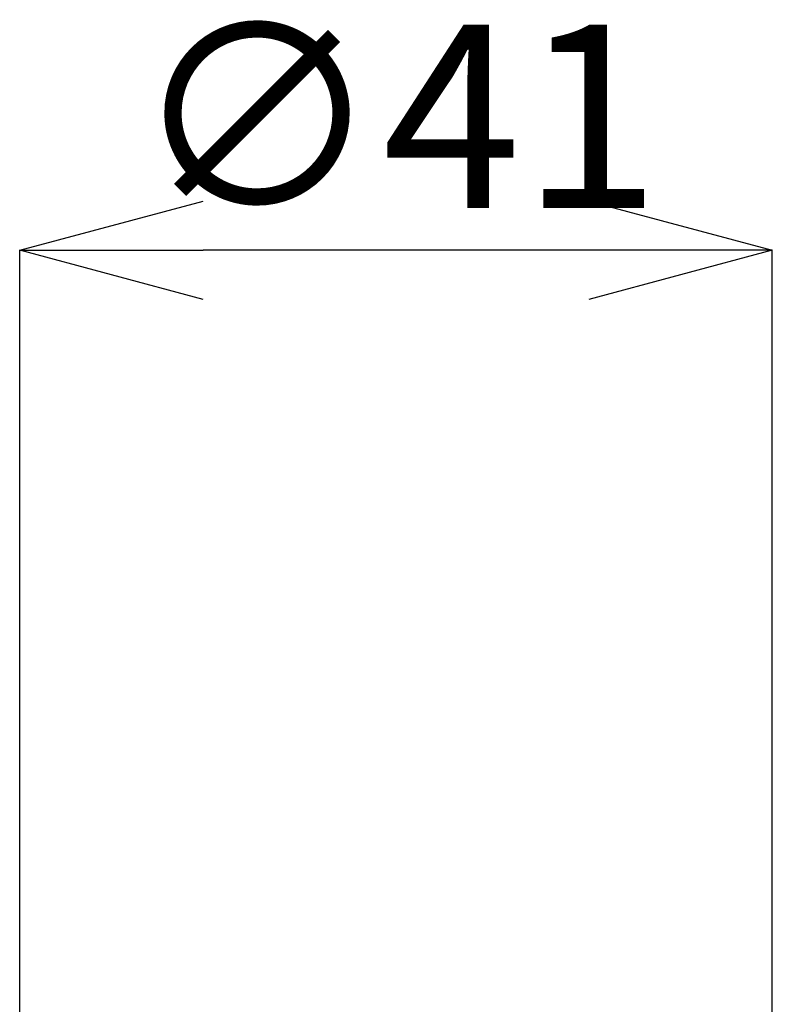
# Model space of a CAD drawing. Units: millimetres. Extents: x 1178 to 2366, y -320 to 520.
# Drawn here: x 1402 to 1443, y 61 to 115 of the extents above; entities that cross this region are included whole.
import ezdxf

# ---------------------------------------------------------------- set-up
doc = ezdxf.new("R2010")
doc.units = ezdxf.units.MM
doc.header["$LTSCALE"] = 16.335
doc.header["$PDMODE"] = 3
doc.header["$PDSIZE"] = 0.3125
doc.layers.get('0').update_dxf_attribs({"linetype": 'CONTINUOUS'})
doc.layers.get('Defpoints').update_dxf_attribs({"linetype": 'CONTINUOUS'})
doc.layers.add('寸法', color=3, linetype='CONTINUOUS', lineweight=20)
doc.styles.add('japanese', font='romans.shx', dxfattribs={"bigfont": 'bigfont.shx'})
doc.dimstyles.new('KIHON', dxfattribs={"dimscale": 10, "dimtxt": 2.5, "dimasz": 2.5, "dimexe": 0, "dimexo": 2, "dimgap": 1, "dimtad": 1, "dimdec": 0, "dimdsep": 46, "dimtxsty": 'japanese', "dimblk": 'OPEN30', "dimcen": 2.5, "dimadec": 0, "dimazin": 0, "dimtfac": 1, "dimtdec": 0, "dimtmove": 0, "dimatfit": 0, "dimfxl": 0, "dimarcsym": 0})

# ---------------------------------------------------------------- blocks, each defined once
blk = doc.blocks.new('_Open30')
at = {"color": 0, "linetype": 'ByBlock', "lineweight": -2}
for p, q in [((-1, 0.2679), (0, 0)), ((0, 0), (-1, -0.2679)), ((0, 0), (-1, 0))]:
    blk.add_line(p, q, dxfattribs=at)
blk = doc.blocks.new('*D31')
at = {"layer": 'Defpoints', "color": 0}
for p in [(1402.289, 102.416), (1402.289, 7.698), (1443.289, 7.698)]:
    blk.add_point(p, dxfattribs=at)
at = {"layer": '寸法', "color": 0, "lineweight": -2}
for p, q in [((1402.289, 17.698), (1402.289, 102.416)), ((1433.289, 102.416), (1412.289, 102.416)), ((1443.289, 17.698), (1443.289, 102.416))]:
    blk.add_line(p, q, dxfattribs=at)
at = {"layer": '寸法', "color": 0, "lineweight": -2, "xscale": 10, "yscale": 10, "zscale": 10, "rotation": 180}
blk.add_blockref('_Open30', (1402.289, 102.416), dxfattribs=at)
at = {"layer": '寸法', "color": 0, "lineweight": -2, "xscale": 10, "yscale": 10, "zscale": 10}
blk.add_blockref('_Open30', (1443.289, 102.416), dxfattribs=at)
at = {"layer": '寸法', "color": 0, "lineweight": 5, "insert": (1422.789, 108.416), "char_height": 10, "attachment_point": 5, "style": 'japanese'}
blk.add_mtext('∅41', dxfattribs=at)

msp = doc.modelspace()

# ---------------------------------------------------------------- dimensions: what is measured, and where the dimension line sits
at = {"layer": '寸法', "lineweight": 5}
dim = msp.add_linear_dim(base=(1402.289, 102.416), p1=(1443.289, 7.698), p2=(1402.289, 7.698), text='∅<>', dimstyle='KIHON', override={"dimtxt": 1, "dimasz": 1, "dimexo": 1, "dimgap": 0.1}, dxfattribs=at)
dim.commit()
dim.dimension.update_dxf_attribs({"geometry": '*D31', "text_midpoint": (1422.789, 108.416)})

doc.saveas('drawing.dxf')
